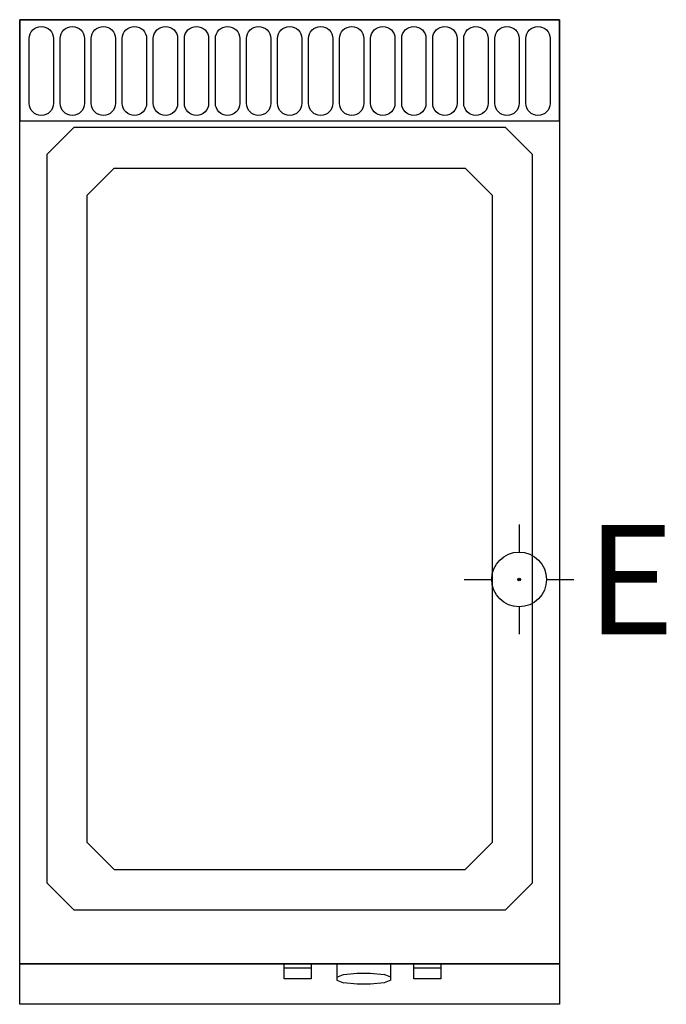
# Model space of a CAD drawing. Units: millimetres. Extents: x 0 to 479, y -730 to 0.
import ezdxf

# ---------------------------------------------------------------- set-up
doc = ezdxf.new("R2010")
doc.units = ezdxf.units.MM
doc.linetypes.add('AUSGEZOGEN', pattern=[0])
for name, color, linetype in [('200-equipborder-2d', 7, 'CONTINUOUS'), ('200-equipinternal-2d', 7, 'CONTINUOUS'), ('250-ele-2d', 1, 'CONTINUOUS')]:
    doc.layers.add(name, color=color, linetype=linetype)
doc.styles.add('SIMPLEX', font='SIMPLEX')

# ---------------------------------------------------------------- blocks, each defined once
blk = doc.blocks.new('Econ')
at = {"layer": '250-ele-2d'}
for p, q in [((0, 40.64), (0, 20.32)), ((-40.64, 0), (-20.32, 0)), ((20.32, 0), (40.64, 0)), ((0, -20.32), (0, -40.64))]:
    blk.add_line(p, q, dxfattribs=at)
for radius in [20.32, 1]:
    blk.add_circle((0, 0), radius, dxfattribs=at)
blk.add_point((0, 0), dxfattribs=at)
at = {"layer": '250-ele-2d', "style": 'SIMPLEX', "flags": 8}
blk.add_attdef('E', (50.05, -40.64), '', height=81, dxfattribs=at)

msp = doc.modelspace()

# ---------------------------------------------------------------- linework, layer by layer
at = {"layer": '200-equipborder-2d'}
msp.add_lwpolyline([(0, 0), (400, 0), (400, -700), (0, -700)], close=True, dxfattribs=at)
at = {"layer": '200-equipinternal-2d', "linetype": 'AUSGEZOGEN'}
for p, q in [((0, -730), (0, 0)), ((400, 0), (0, 0)), ((400, 0), (400, -730)), ((40, -80), (20, -100)), ((360, -80), (40, -80)), ((380, -100), (360, -80)), ((20, -100), (20, -640)), ((380, -640), (380, -100)), ((50, -130), (70, -110)), ((70, -110), (330, -110)), ((330, -110), (350, -130)), ((50, -610), (50, -130)), ((350, -130), (350, -610)), ((70, -630), (50, -610)), ((350, -610), (330, -630)), ((70, -630), (330, -630)), ((20, -640), (40, -660)), ((360, -660), (380, -640)), ((40, -660), (360, -660)), ((0, -700), (400, -700)), ((196, -711), (196, -700)), ((216, -700), (216, -711)), ((235, -700), (235, -712)), ((275, -712), (275, -700)), ((292, -711), (292, -700)), ((312, -700), (312, -711)), ((196, -703), (216, -703)), ((235, -710), (240, -708)), ((240, -708), (250, -707)), ((250, -707), (260, -707)), ((260, -707), (270, -708)), ((275, -710), (270, -708)), ((292, -703), (312, -703)), ((216, -711), (196, -711)), ((235, -712), (240, -714)), ((250, -715), (240, -714)), ((260, -715), (250, -715)), ((270, -714), (260, -715)), ((275, -712), (270, -714)), ((312, -711), (292, -711)), ((400, -730), (0, -730))]:
    msp.add_line(p, q, dxfattribs=at)
at = {"layer": '200-equipinternal-2d', "linetype": 'Continuous'}
msp.add_lwpolyline([(0, -75), (400, -75), (400, 0), (0, 0)], close=True, dxfattribs=at)
for points in [[(16, -5), (16, -5, -0.414214), (25, -14), (25, -62, -0.414214), (16, -71), (16, -71, -0.414214), (7, -62), (7, -14, -0.414214)], [(39, -5), (39, -5, -0.414214), (48, -14), (48, -62, -0.414214), (39, -71), (39, -71, -0.414214), (30, -62), (30, -14, -0.414214)], [(62, -5), (62, -5, -0.414214), (71, -14), (71, -62, -0.414214), (62, -71), (62, -71, -0.414214), (53, -62), (53, -14, -0.414214)], [(85, -5), (85, -5, -0.414214), (94, -14), (94, -62, -0.414214), (85, -71), (85, -71, -0.414214), (76, -62), (76, -14, -0.414214)], [(108, -5), (108, -5, -0.414214), (117, -14), (117, -62, -0.414214), (108, -71), (108, -71, -0.414214), (99, -62), (99, -14, -0.414214)], [(131, -5), (131, -5, -0.414214), (140, -14), (140, -62, -0.414214), (131, -71), (131, -71, -0.414214), (122, -62), (122, -14, -0.414214)], [(154, -5), (154, -5, -0.414214), (163, -14), (163, -62, -0.414214), (154, -71), (154, -71, -0.414214), (145, -62), (145, -14, -0.414214)], [(177, -5), (177, -5, -0.414214), (186, -14), (186, -62, -0.414214), (177, -71), (177, -71, -0.414214), (168, -62), (168, -14, -0.414214)], [(200, -5), (200, -5, -0.414214), (209, -14), (209, -62, -0.414214), (200, -71), (200, -71, -0.414214), (191, -62), (191, -14, -0.414214)], [(223, -5), (223, -5, -0.414214), (232, -14), (232, -62, -0.414214), (223, -71), (223, -71, -0.414214), (214, -62), (214, -14, -0.414214)], [(246, -5), (246, -5, -0.414214), (255, -14), (255, -62, -0.414214), (246, -71), (246, -71, -0.414214), (237, -62), (237, -14, -0.414214)], [(269, -5), (269, -5, -0.414214), (278, -14), (278, -62, -0.414214), (269, -71), (269, -71, -0.414214), (260, -62), (260, -14, -0.414214)], [(292, -5), (292, -5, -0.414214), (301, -14), (301, -62, -0.414214), (292, -71), (292, -71, -0.414214), (283, -62), (283, -14, -0.414214)], [(315, -5), (315, -5, -0.414214), (324, -14), (324, -62, -0.414214), (315, -71), (315, -71, -0.414214), (306, -62), (306, -14, -0.414214)], [(338, -5), (338, -5, -0.414214), (347, -14), (347, -62, -0.414214), (338, -71), (338, -71, -0.414214), (329, -62), (329, -14, -0.414214)], [(361, -5), (361, -5, -0.414214), (370, -14), (370, -62, -0.414214), (361, -71), (361, -71, -0.414214), (352, -62), (352, -14, -0.414214)], [(384, -5), (384, -5, -0.414214), (393, -14), (393, -62, -0.414214), (384, -71), (384, -71, -0.414214), (375, -62), (375, -14, -0.414214)]]:
    msp.add_lwpolyline(points, format="xyb", close=True, dxfattribs=at)

# ---------------------------------------------------------------- block references
at = {"layer": '250-ele-2d', "linetype": 'Continuous'}
msp.add_blockref('Econ', (370, -415), dxfattribs=at).add_auto_attribs({'E': 'E'})

doc.saveas('drawing.dxf')
